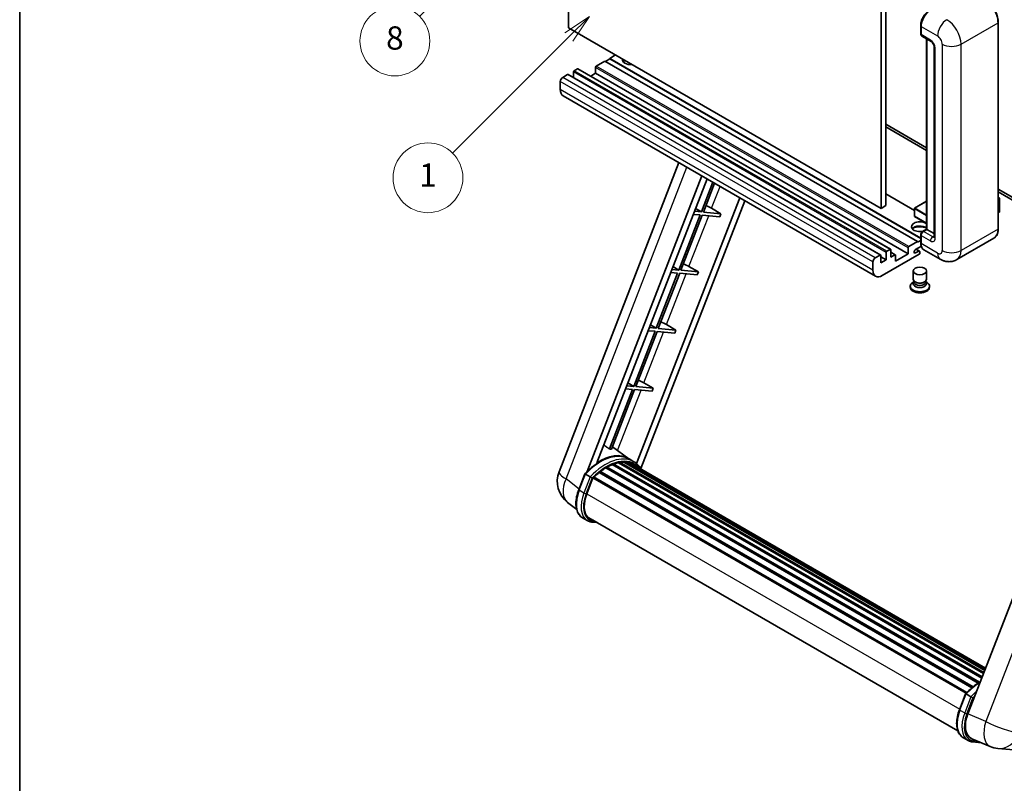
# Model space of a CAD drawing. Units: millimetres. Extents: x 43 to 13211, y 15 to 1841.
# Drawn here: x 43 to 550, y 768 to 1162 of the extents above; entities that cross this region are included whole.
import ezdxf

# ---------------------------------------------------------------- set-up
doc = ezdxf.new("R2010")
doc.units = ezdxf.units.MM
for name, color, linetype, lineweight in [('Border (ISO)', 7, 'Continuous', 35), ('Dimension (ISO)', 7, 'Continuous', 18), ('Symbol (TK)', 100, 'Continuous', 18), ('Visible (ISO)', 7, 'Continuous', 35), ('Visible Narrow (ISO)', 7, 'Continuous', 25)]:
    doc.layers.add(name, color=color, linetype=linetype, lineweight=lineweight)
doc.styles.add('Note Text (TK)', font='MS PGothic.ttf')
doc.styles.add('Note Text (TK2)', font='MS PGothic.ttf')
doc.dimstyles.new('Default - Method 1b (TK)', dxfattribs={"dimscale": 6, "dimtxt": 2.5, "dimasz": 2.5, "dimexe": 1, "dimexo": 1.5, "dimgap": 1, "dimtad": 1, "dimtoh": 1, "dimrnd": 1e-08, "dimdsep": 46, "dimtxsty": 'Note Text (TK)', "dimcen": 0.09, "dimdle": 5, "dimclrd": 100, "dimclre": 100, "dimclrt": 7, "dimadec": 1, "dimazin": 1, "dimtfac": 1, "dimtmove": 0, "dimatfit": 3, "dimfxl": 1, "dimtolj": 1, "dimlwd": -1, "dimlwe": -1, "dimarcsym": 0})

# ---------------------------------------------------------------- blocks, each defined once
blk = doc.blocks.new('図面枠 tk図枠')
at = {"layer": 'Border (ISO)'}
blk.add_line((14.5, 289), (14.5, 8), dxfattribs=at)
blk = doc.blocks.new('*D41')
at = {"layer": 'Defpoints', "color": 0}
for p in [(508.52, 592.8), (379.52, 468.8), (508.52, 468.8)]:
    blk.add_point(p, dxfattribs=at)
at = {"layer": 'Dimension (ISO)', "color": 100}
for p, q in [((379.52, 477.8), (379.52, 598.8)), ((508.52, 477.8), (508.52, 598.8)), ((394.52, 592.8), (493.52, 592.8))]:
    blk.add_line(p, q, dxfattribs=at)
for points in [[(394.52, 595.3), (394.52, 590.3), (379.52, 592.8)], [(493.52, 595.3), (493.52, 590.3), (508.52, 592.8)]]:
    blk.add_solid(points, dxfattribs=at)
at = {"layer": 'Dimension (ISO)', "color": 7, "insert": (142.1, 622.04), "char_height": 15, "attachment_point": 4, "style": 'Note Text (TK)'}
blk.add_mtext('\\A1; \\fＭＳ Ｐゴシック|b0|i0;\\H15.0000;* ステップハンドルは任意の位置に固定できます。\\P\\fＭＳ Ｐゴシック|b0|i0;\\H15.0000;* Stand handle location can be freely affixed within denoted range.', dxfattribs=at)
blk = doc.blocks.new('バルーン4')
at = {"layer": 'Symbol (TK)', "color": 100}
for p, q in [((56.732, 207.338), (54.611, 205.924)), ((54.964, 205.57), (56.732, 207.338)), ((55.318, 205.217), (56.732, 207.338)), ((54.964, 205.57), (48.865, 199.471))]:
    blk.add_line(p, q, dxfattribs=at)
at = {"layer": 'Symbol (TK)'}
blk.add_circle((46.752, 197.357), 3, dxfattribs=at)
at = {"layer": 'Symbol (TK)', "color": 7, "insert": (46.752, 197.352), "char_height": 2, "attachment_point": 5, "style": 'Note Text (TK2)'}
blk.add_mtext('8', dxfattribs=at)
blk = doc.blocks.new('バルーン12')
at = {"layer": 'Symbol (TK)', "color": 100}
for p, q in [((63.472, 199.474), (61.351, 198.06)), ((61.705, 197.707), (63.472, 199.474)), ((62.058, 197.353), (63.472, 199.474)), ((61.705, 197.707), (51.711, 187.713))]:
    blk.add_line(p, q, dxfattribs=at)
at = {"layer": 'Symbol (TK)'}
blk.add_circle((49.597, 185.599), 3, dxfattribs=at)
at = {"layer": 'Symbol (TK)', "color": 7, "insert": (49.597, 185.576), "char_height": 2, "attachment_point": 5, "style": 'Note Text (TK2)'}
blk.add_mtext('1', dxfattribs=at)

msp = doc.modelspace()

# ---------------------------------------------------------------- linework, layer by layer
at = {"layer": 'Visible (ISO)'}
for p, q in [((325.6654, 1157.7307), (325.6654, 1266.908)), ((486.8857, 1173.8274), (486.8857, 1064.6501)), ((489.3101, 1175.2271), (489.3101, 1066.0498)), ((507.3067, 1154.7213), (507.3067, 1158.9205)), ((507.4928, 1158.4306), (507.4928, 1154.2314)), ((547.3174, 1054.1523), (547.3174, 1160.5301)), ((486.8857, 1064.6501), (325.6654, 1157.7307)), ((507.8479, 1153.4467), (512.6966, 1150.6473)), ((510.3372, 1053.9098), (510.3372, 1152.0095)), ((510.5233, 1151.902), (510.5233, 1053.8024)), ((514.2638, 1147.9328), (514.2638, 1049.9532)), ((349.909, 1143.7336), (346.8786, 1141.984)), ((344.4542, 1140.5843), (339.9691, 1137.9948)), ((505.6746, 1047.5037), (344.4542, 1140.5843)), ((346.8786, 1141.7041), (344.6967, 1140.4443)), ((507.3067, 1049.3608), (346.8786, 1141.984)), ((346.8786, 1141.984), (346.8786, 1141.7041)), ((507.3067, 1049.0808), (346.8786, 1141.7041)), ((325.1805, 1133.6557), (322.6349, 1132.186)), ((486.658, 1040.6006), (325.4376, 1133.6812)), ((328.211, 1134.9855), (328.211, 1132.08)), ((330.2717, 1136.5951), (328.5746, 1135.6153)), ((491.7492, 1043.54), (330.5288, 1136.6206)), ((339.6055, 1134.2856), (337.0893, 1132.8329)), ((339.6055, 1137.365), (339.6055, 1134.2856)), ((500.8258, 1041.205), (339.6055, 1134.2856)), ((321.4227, 1130.0865), (321.4227, 1125.8874)), ((484.0632, 1029.6677), (322.8429, 1122.7483)), ((489.3101, 1108.0411), (510.3372, 1095.9011)), ((489.3101, 1106.6414), (510.3372, 1094.5014)), ((320.7876, 928.8506), (382.6269, 1088.232)), ((335.2986, 928.9847), (394.4396, 1081.4119)), ((340.301, 933.4793), (397.1018, 1079.8749)), ((400.1182, 1078.1334), (394.1743, 1062.8138)), ((395.2241, 1062.72), (401.0056, 1077.621)), ((504.0485, 1063.5933), (489.3101, 1072.1025)), ((547.3174, 1074.5506), (585.9817, 1052.2277)), ((547.3174, 1073.1509), (585.9817, 1050.828)), ((413.962, 1070.1407), (360.7701, 933.0466)), ((416.6241, 1068.6037), (363.0341, 930.4835)), ((510.3372, 1068.3098), (504.1342, 1064.7286)), ((547.3174, 1070.2694), (548.03, 1069.858)), ((547.9798, 1069.829), (547.3174, 1069.4466)), ((547.9798, 1069.829), (548.03, 1069.858)), ((548.03, 1069.858), (548.03, 1062.9005)), ((389.9997, 1061.5704), (393.5682, 1061.2517)), ((394.1743, 1062.8138), (390.6058, 1063.1325)), ((391.1769, 1064.6044), (394.1743, 1062.8138)), ((404.2956, 1061.9098), (395.2241, 1062.72)), ((399.4303, 1064.6757), (404.2956, 1061.9098)), ((404.2956, 1061.9098), (403.6895, 1060.3477)), ((489.3101, 1066.0498), (486.8857, 1064.6501)), ((504.0485, 1064.5801), (504.0485, 1060.6609)), ((547.9798, 1062.8305), (547.3174, 1062.4481)), ((393.5682, 1061.2517), (382.5374, 1032.8213)), ((383.5871, 1032.7275), (394.618, 1061.1579)), ((394.618, 1061.1579), (403.6895, 1060.3477)), ((510.3372, 1056.9312), (504.1342, 1060.5125)), ((508.1877, 1052.6688), (510.3372, 1053.9098)), ((510.5233, 1053.8024), (508.705, 1052.7526)), ((510.4627, 1053.8374), (510.3372, 1053.9098)), ((510.4627, 1053.8374), (510.5233, 1053.8024)), ((510.5233, 1053.8024), (514.2638, 1051.6428)), ((501.1895, 1044.9142), (505.6746, 1047.5037)), ((505.6746, 1047.2237), (507.3067, 1048.1661)), ((505.6746, 1047.5037), (505.6746, 1047.2237)), ((507.3067, 1046.9438), (507.3067, 1051.1429)), ((507.4928, 1050.653), (507.4928, 1046.4539)), ((545.0616, 1049.2688), (525.9697, 1038.2461)), ((489.4313, 1038.1256), (489.4313, 1041.9048)), ((489.795, 1042.5347), (491.492, 1043.5145)), ((491.8557, 1043.3046), (491.8557, 1039.5253)), ((494.1735, 1040.7406), (491.8557, 1042.0788)), ((494.28, 1037.4258), (500.8258, 1041.205)), ((500.8258, 1041.205), (500.8258, 1044.2844)), ((507.6364, 1045.1371), (504.6139, 1043.392)), ((504.6139, 1041.6424), (506.2807, 1042.6047)), ((506.7092, 1042.6472), (505.0165, 1043.6245)), ((506.8867, 1042.2548), (506.8867, 1041.6249)), ((517.3983, 1038.4159), (508.913, 1043.3149)), ((482.6431, 1032.8067), (482.6431, 1037.0059)), ((483.8553, 1039.1054), (486.4009, 1040.5751)), ((486.7645, 1040.3652), (486.7645, 1036.586)), ((489.4313, 1038.1256), (486.7645, 1039.6653)), ((486.7645, 1036.586), (489.4313, 1038.1256)), ((506.5231, 1040.995), (487.4918, 1030.0073)), ((491.8557, 1039.5253), (493.9164, 1040.7151)), ((494.28, 1040.5051), (494.28, 1037.4258)), ((381.9313, 1031.2591), (370.9004, 1002.8287)), ((371.9502, 1002.735), (382.981, 1031.1654)), ((378.3627, 1031.5779), (381.9313, 1031.2591)), ((382.5374, 1032.8213), (378.9688, 1033.14)), ((379.5399, 1034.6119), (382.5374, 1032.8213)), ((382.981, 1031.1654), (392.0525, 1030.3551)), ((392.6586, 1031.9173), (383.5871, 1032.7275)), ((387.7933, 1034.6832), (392.6586, 1031.9173)), ((392.6586, 1031.9173), (392.0525, 1030.3551)), ((503.4582, 1028.1352), (503.4582, 1032.3868)), ((510.3153, 1028.1352), (510.3153, 1032.3868)), ((503.8723, 1026.8672), (503.3714, 1026.578)), ((503.9082, 1026.9324), (503.6194, 1026.4081)), ((503.9082, 1026.6655), (503.9082, 1027.1549)), ((504.7806, 1026.5518), (504.4624, 1026.7355)), ((508.9929, 1026.5518), (509.3111, 1026.7355)), ((509.8653, 1026.6655), (509.8653, 1027.1549)), ((509.8653, 1026.9324), (510.1541, 1026.4081)), ((509.9012, 1026.8672), (510.4021, 1026.578)), ((501.9153, 1024.5485), (501.9153, 1023.9886)), ((511.8582, 1024.5485), (511.8582, 1023.9886)), ((370.2943, 1001.2666), (359.2634, 972.8362)), ((360.3132, 972.7425), (371.3441, 1001.1729)), ((366.7258, 1001.5854), (370.2943, 1001.2666)), ((370.9004, 1002.8287), (367.3319, 1003.1475)), ((367.903, 1004.6193), (370.9004, 1002.8287)), ((371.3441, 1001.1729), (380.4156, 1000.3626)), ((381.0217, 1001.9247), (371.9502, 1002.735)), ((376.1564, 1004.6906), (381.0217, 1001.9247)), ((381.0217, 1001.9247), (380.4156, 1000.3626)), ((601.4984, 984.1026), (531.6267, 804.0188)), ((358.6573, 971.2741), (346.7486, 940.581)), ((347.7983, 940.4872), (359.7071, 971.1803)), ((355.0888, 971.5928), (358.6573, 971.2741)), ((359.2634, 972.8362), (355.6949, 973.1549)), ((356.266, 974.6268), (359.2634, 972.8362)), ((359.7071, 971.1803), (368.7786, 970.3701)), ((369.3847, 971.9322), (360.3132, 972.7425)), ((364.5194, 974.6981), (369.3847, 971.9322)), ((369.3847, 971.9322), (368.7786, 970.3701)), ((356.765, 935.5285), (348.278, 941.7236)), ((359.3337, 934.047), (356.9093, 935.4467)), ((344.8348, 930.8262), (536.9899, 819.8854)), ((345.237, 931.3735), (537.6351, 820.2924)), ((345.8155, 931.3939), (345.5882, 931.5252)), ((348.1589, 932.5206), (538.7832, 822.4636)), ((348.6091, 932.9798), (539.0112, 823.0511)), ((349.2217, 932.9226), (348.8761, 933.1221)), ((351.3466, 933.5124), (539.681, 824.7775)), ((351.8787, 933.8559), (539.8873, 825.3091)), ((352.5103, 933.707), (352.0569, 933.9688)), ((354.2317, 933.8117), (540.3039, 826.3828)), ((354.9465, 933.9752), (540.4865, 826.8536)), ((355.5814, 933.7234), (355.0339, 934.0395)), ((357.0127, 933.244), (540.6329, 827.2308)), ((357.7194, 933.3342), (540.7908, 827.6378)), ((330.9171, 919.5493), (334.1143, 927.7897)), ((336.8551, 926.2357), (334.4308, 927.6354)), ((335.0616, 917.4615), (338.2349, 925.6403)), ((338.273, 925.7423), (530.7061, 814.6409)), ((338.5952, 926.1866), (531.1006, 815.0436)), ((341.4859, 928.4747), (533.7422, 817.4755)), ((341.8649, 929.086), (534.3364, 817.9625)), ((342.3952, 929.1675), (342.2931, 929.2264)), ((329.853, 909.4172), (325.165, 913.0555)), ((335.3494, 903.6811), (332.9251, 905.0808)), ((336.2066, 905.1657), (526.4451, 795.3314)), ((337.8357, 902.9109), (340.5285, 902.6704)), ((527.2907, 806.173), (530.488, 814.4133)), ((530.8044, 814.2591), (533.2288, 812.8593)), ((529.2987, 791.7044), (531.7231, 790.3047)), ((533.6663, 791.1872), (543.0502, 787.2361)), ((534.2093, 789.5345), (538.502, 789.1511)), ((547.152, 786.2158), (555.4154, 785.4777))]:
    msp.add_line(p, q, dxfattribs=at)
for centre, radius, start, end in [((504.2199, 1064.5801), 0.1714, 120, 180), ((504.2199, 1060.6609), 0.1714, 180, 240), ((333.5732, 923.8898), 13.7143, 158.793977, 232.185752), ((548.3721, 799.8757), 13.7143, 247.166358, 264.896091)]:
    msp.add_arc(centre, radius, start, end, dxfattribs=at)
for centre, major_axis, ratio, start_param, end_param in [((512.3416, 1161.23), (-3.4286, -5.9385), 0.57735027, 3.92699082, 5.49778714), ((508.705, 1154.9313), (-0.8571, -1.4846), 0.57735027, 5.49778714, 6.28318531), ((339.9691, 1137.5749), (-0.2571, -0.4454), 0.57735027, 3.92699082, 5.49778714), ((357.7882, 1141.2841), (-4.3714, 0), 0.57735027, 6.12666207, 8.01050487), ((357.7882, 1139.1146), (4.3714, 0), 0.57735027, 2.33658539, 2.69731031), ((357.7882, 1137.7849), (-6, 0), 0.57735027, 5.20803544, 5.35075369), ((325.1805, 1133.2358), (0.2571, 0.4454), 0.57735027, 0, 0.78539816), ((328.5746, 1135.1954), (-0.2571, -0.4454), 0.57735027, 3.92699082, 5.49778714), ((330.2717, 1136.1752), (0.2571, 0.4454), 0.57735027, 0, 0.78539816), ((322.6349, 1130.7863), (-0.8571, -1.4846), 0.57735027, 3.92699082, 5.49778714), ((326.2715, 1128.6868), (-3.4286, -5.9385), 0.57735027, 5.49778714, 6.28318531), ((396.6071, 1064.7658), (-4.7677, 1.9297), 0.22135844, 4.17094547, 4.82262149), ((547.8585, 1062.9005), (0.1714, 0), 0.57735027, 5.49778714, 6.28318531), ((506.8867, 1055.2021), (-4.3714, 0), 0.57735027, 3.80270382, 8.23711107), ((506.8867, 1053.0325), (4.3714, 0), 0.57735027, 0.66111116, 2.69731031), ((506.8867, 1051.7028), (-6, 0), 0.57735027, 4.09970042, 5.35075369), ((508.705, 1051.3529), (-0.8571, -1.4846), 0.57735027, 3.92699082, 5.49778714), ((512.3416, 1049.2533), (-3.4286, -5.9385), 0.57735027, 5.49778714, 6.28318531), ((489.795, 1042.1148), (0.2571, 0.4454), 0.57735027, 0.78539816, 2.35619449), ((491.492, 1043.0946), (0.2571, 0.4454), 0.57735027, 5.49778714, 7.06858347), ((501.1895, 1044.4943), (0.2571, 0.4454), 0.57735027, 0.78539816, 2.35619449), ((504.6139, 1042.5172), (-0.5357, -0.9279), 0.57735027, 3.92699082, 7.06858347), ((506.2807, 1041.9048), (0.4286, 0.7423), 0.57735027, 5.49778714, 7.06858347), ((506.5231, 1041.4149), (-0.2571, -0.4454), 0.57735027, 0.78539816, 2.35619449), ((483.8553, 1037.7057), (0.8571, 1.4846), 0.57735027, 0.78539816, 2.35619449), ((486.4009, 1040.1552), (0.2571, 0.4454), 0.57735027, 5.49778714, 7.06858347), ((493.9164, 1040.2952), (0.2571, 0.4454), 0.57735027, 5.49778714, 7.06858347), ((384.9702, 1034.7733), (-4.7677, 1.9297), 0.22135844, 4.17094547, 4.82262149), ((487.4918, 1035.6062), (-3.4286, -5.9385), 0.57735027, 5.49778714, 7.06858347), ((506.8867, 1024.5485), (4.9714, 0), 0.57735027, 2.35619449, 7.06858347), ((506.8867, 1025.8082), (-3.4286, 0), 0.57735027, 5.97529822, 9.73266505), ((506.8867, 1028.1352), (3.4286, 0), 0.57735027, 3.14159264, 6.28318531), ((506.8867, 1026.6655), (-2.9786, 0), 0.57735027, 0, 3.14159265), ((506.8867, 1027.7678), (-2.9786, 0), 0.57735027, 0.78539816, 2.35619449), ((506.8867, 1023.9886), (-4.9714, 0), 0.57735027, 0, 3.14159265), ((373.3332, 1004.7807), (-4.7677, 1.9297), 0.22135844, 4.17094547, 4.82262149), ((361.6963, 974.7882), (-4.7677, 1.9297), 0.22135844, 4.17094547, 4.82262149), ((336.7447, 913.3979), (14.896, 25.8007), 0.57735027, 0.23302457, 0.2905742), ((341.7147, 910.5285), (14.5886, 25.2681), 0.57735027, 6.26270748, 7.13715953), ((345.3512, 908.4289), (13.9029, 24.0805), 0.57735027, 0.80901314, 0.93631611), ((345.3512, 930.8523), (0.3686, 0.6384), 0.57735027, 5.96970899, 8.16745795), ((345.3512, 908.4289), (13.9029, 24.0805), 0.57735027, 0.63448022, 0.76178318), ((348.7233, 932.4585), (0.3686, 0.6384), 0.57735027, 5.79517606, 7.99292503), ((344.7451, 908.7789), (-13.7314, -23.7835), 0.57735027, 3.70981256, 3.72614304), ((345.3512, 908.4289), (13.9029, 24.0805), 0.57735027, 0.45994729, 0.58725026), ((351.993, 933.3346), (0.3686, 0.6384), 0.57735027, 5.62064314, 7.8183921), ((344.7451, 908.7789), (13.7314, 23.7835), 0.57735027, 0.38320674, 0.40101607), ((345.3512, 908.4289), (13.9029, 24.0805), 0.57735027, 0.28541437, 0.41271733), ((355.0608, 933.454), (0.3686, 0.6384), 0.57735027, 5.44611021, 7.64385918), ((344.7451, 908.7789), (13.7314, 23.7835), 0.57735027, 0.10162364, 0.19890831), ((345.3512, 908.4289), (13.9029, 24.0805), 0.57735027, 0.11088144, 0.23818441), ((357.2275, 933.1629), (-0.1971, -0.3415), 0.57735027, 4.28545597, 4.80683403), ((357.8336, 932.8129), (0.3686, 0.6384), 0.57735027, 5.2767591, 7.46932625), ((357.2275, 933.1629), (-0.3686, -0.6384), 0.57735027, 2.13516645, 2.17629708), ((345.3512, 908.4289), (13.9029, 24.0805), 0.57735027, 6.22138854, 6.34498207), ((344.7451, 908.7789), (13.9029, 24.0805), 0.57735027, 6.22138854, 6.26138621), ((360.2272, 931.431), (0.3686, 0.6384), 0.57735027, 5.2767591, 7.28961151), ((359.6211, 931.7809), (-0.3686, -0.6384), 0.57735027, 2.13516645, 2.17629708), ((338.7095, 925.6654), (0.3686, 0.6384), 0.57735027, 0.03558953, 1.92985062), ((345.3512, 908.4289), (13.9029, 24.0805), 0.57735027, 0.98354607, 1.11084903), ((341.9791, 928.5647), (0.3686, 0.6384), 0.57735027, 6.14424191, 8.34199088), ((343.6698, 916.6927), (-7.0286, -12.1738), 0.57735027, 4.97418837, 6.50449975), ((343.0637, 917.0426), (-6.8571, -11.8769), 0.57735027, 6.038569, 6.28318531), ((343.0637, 917.0426), (-7.0286, -12.1738), 0.57735027, 0.04312964, 0.22131444), ((540.0941, 803.3612), (-6.9639, -11.9059), 0.57513686, 4.98452128, 6.35866084)]:
    msp.add_ellipse(centre, major_axis=major_axis, ratio=ratio, start_param=start_param, end_param=end_param, dxfattribs=at)
msp.add_ellipse((506.8867, 1032.3868), major_axis=(-3.4286, 0), ratio=0.57735027, dxfattribs=at)
for points, knots in [([(547.3174, 1160.5301), (547.3174, 1161.4118), (547.1968, 1162.354), (546.7316, 1164.276), (546.3868, 1165.2555), (545.5067, 1167.1624), (544.9714, 1168.0895), (543.76, 1169.8052), (543.0841, 1170.5935), (541.6523, 1171.9574), (540.8966, 1172.5329), (540.133, 1172.9738)], [1.57079633, 1.57079633, 1.57079633, 1.57079633, 1.88495559, 1.88495559, 2.19911486, 2.19911486, 2.51327412, 2.51327412, 2.82743339, 2.82743339, 3.14159265, 3.14159265, 3.14159265, 3.14159265]), ([(507.3067, 1158.9205), (507.3067, 1159.4797), (507.383, 1160.0739), (507.6757, 1161.2829), (507.8921, 1161.8974), (508.4439, 1163.0931), (508.7793, 1163.6739), (509.5388, 1164.7496), (509.9628, 1165.2443), (510.8635, 1166.1022), (511.3399, 1166.4655), (511.8242, 1166.7451)], [3.14159265, 3.14159265, 3.14159265, 3.14159265, 3.45575192, 3.45575192, 3.76991118, 3.76991118, 4.08407045, 4.08407045, 4.39822972, 4.39822972, 4.71238898, 4.71238898, 4.71238898, 4.71238898]), ([(507.4977, 1154.1096), (507.4761, 1154.1372), (507.4566, 1154.166), (507.4067, 1154.2503), (507.3812, 1154.3076), (507.3421, 1154.424), (507.3284, 1154.4831), (507.3107, 1154.6019), (507.3067, 1154.6616), (507.3067, 1154.7213)], [2.585890368, 2.585890368, 2.585890368, 2.585890368, 2.670353756, 2.670353756, 2.827433388, 2.827433388, 2.984513021, 2.984513021, 3.141592654, 3.141592654, 3.141592654, 3.141592654]), ([(512.6966, 1150.6473), (512.7751, 1150.602), (512.8671, 1150.5391), (513.0703, 1150.3726), (513.1822, 1150.2663), (513.4107, 1150.0133), (513.527, 1149.8645), (513.7453, 1149.5389), (513.8467, 1149.3615), (514.0187, 1149.0028), (514.0893, 1148.8217), (514.1926, 1148.4847), (514.2265, 1148.3282), (514.2583, 1148.0939), (514.2638, 1148.0065), (514.2638, 1147.9328)], [3.14159265, 3.14159265, 3.14159265, 3.14159265, 3.34831632, 3.34831632, 3.57177779, 3.57177779, 3.8108324, 3.8108324, 4.05880671, 4.05880671, 4.30647121, 4.30647121, 4.54413512, 4.54413512, 4.71238898, 4.71238898, 4.71238898, 4.71238898]), ([(507.3067, 1051.1429), (507.3067, 1051.2624), (507.3227, 1051.3822), (507.38, 1051.6188), (507.4214, 1051.7357), (507.5256, 1051.9614), (507.5883, 1052.0701), (507.7317, 1052.2731), (507.8122, 1052.3674), (507.9885, 1052.5353), (508.0842, 1052.6091), (508.1877, 1052.6688)], [3.14159265, 3.14159265, 3.14159265, 3.14159265, 3.45575192, 3.45575192, 3.76991118, 3.76991118, 4.08407045, 4.08407045, 4.39822972, 4.39822972, 4.71238898, 4.71238898, 4.71238898, 4.71238898]), ([(545.0616, 1049.2688), (545.3533, 1049.4372), (545.6219, 1049.6455), (546.103, 1050.1324), (546.3156, 1050.4108), (546.6802, 1051.0266), (546.8324, 1051.3639), (547.0754, 1052.0875), (547.1664, 1052.4737), (547.2873, 1053.2857), (547.3174, 1053.7115), (547.3174, 1054.1523)], [0.785398163, 0.785398163, 0.785398163, 0.785398163, 0.942477796, 0.942477796, 1.099557429, 1.099557429, 1.256637061, 1.256637061, 1.413716694, 1.413716694, 1.570796327, 1.570796327, 1.570796327, 1.570796327]), ([(507.6675, 1045.0655), (507.6201, 1045.1712), (507.5775, 1045.2806), (507.4612, 1045.6267), (507.403, 1045.8746), (507.3257, 1046.3933), (507.3067, 1046.6642), (507.3067, 1046.9438)], [2.75148435, 2.75148435, 2.75148435, 2.75148435, 2.827433388, 2.827433388, 2.984513021, 2.984513021, 3.141592654, 3.141592654, 3.141592654, 3.141592654]), ([(514.2638, 1049.9532), (514.2638, 1049.8843), (514.259, 1049.8274), (514.2464, 1049.7427), (514.2386, 1049.715), (514.2327, 1049.6973), (514.2316, 1049.6948), (514.2316, 1049.6948)], [4.71238898, 4.71238898, 4.71238898, 4.71238898, 4.869468613, 4.869468613, 5.026548246, 5.026548246, 5.092877496, 5.092877496, 5.092877496, 5.092877496]), ([(525.9697, 1038.2461), (525.3414, 1037.8833), (524.6635, 1037.6092), (523.311, 1037.2554), (522.6381, 1037.1743), (521.3677, 1037.1603), (520.7696, 1037.226), (519.6649, 1037.4493), (519.1574, 1037.6066), (518.2224, 1037.9754), (517.7945, 1038.1871), (517.3983, 1038.4159)], [5.497787144, 5.497787144, 5.497787144, 5.497787144, 5.654866776, 5.654866776, 5.811946409, 5.811946409, 5.969026042, 5.969026042, 6.126105675, 6.126105675, 6.283185307, 6.283185307, 6.283185307, 6.283185307]), ([(334.1149, 927.7906), (335.5949, 929.3445), (337.149, 930.7411), (340.3268, 933.1444), (341.9505, 934.151), (345.1882, 935.7166), (346.8025, 936.2756), (349.9434, 936.9038), (351.4707, 936.9726), (354.3496, 936.5938), (355.7006, 936.1446), (356.9093, 935.4467)], [3.80031014, 3.80031014, 3.80031014, 3.80031014, 4.03508579, 4.03508579, 4.26986143, 4.26986143, 4.50463708, 4.50463708, 4.73941272, 4.73941272, 4.97418837, 4.97418837, 4.97418837, 4.97418837]), ([(363.2493, 930.1415), (363.0988, 930.3892), (362.9414, 930.6296), (362.3084, 931.527), (361.7839, 932.1297), (360.6321, 933.196), (360.0049, 933.6595), (359.3337, 934.047)], [1.002589852, 1.002589852, 1.002589852, 1.002589852, 1.048275672, 1.048275672, 1.178636306, 1.178636306, 1.308996939, 1.308996939, 1.308996939, 1.308996939]), ([(334.1143, 927.7897), (334.1155, 927.7927), (334.1213, 927.7928), (334.1519, 927.7841), (334.1885, 927.7676), (334.2914, 927.7143), (334.3558, 927.6787), (334.4308, 927.6354)], [0.0329013276, 0.0329013276, 0.0329013276, 0.0329013276, 0.0430502261, 0.0430502261, 0.0621538264, 0.0621538264, 0.0807455701, 0.0807455701, 0.0807455701, 0.0807455701]), ([(337.8824, 925.5715), (337.8815, 925.5721), (337.8806, 925.5728), (337.8491, 925.5965), (337.8137, 925.6222), (337.7351, 925.6778), (337.6919, 925.7077), (337.5634, 925.7949), (337.4721, 925.8551), (337.2855, 925.9749), (337.1925, 926.0332), (337.0139, 926.1425), (336.9301, 926.1924), (336.8551, 926.2357)], [-0.0809227639, -0.0809227639, -0.0809227639, -0.0809227639, -0.0805886357, -0.0805886357, -0.0691479127, -0.0691479127, -0.0577655589, -0.0577655589, -0.0376220805, -0.0376220805, -0.0185556094, -0.0185556094, 0, 0, 0, 0]), ([(332.9251, 905.0808), (332.1771, 905.5126), (331.5302, 906.1158), (330.4997, 907.5819), (330.114, 908.4432), (329.6039, 910.347), (329.4786, 911.3905), (329.4786, 913.5966), (329.604, 914.7594), (330.0902, 917.1354), (330.4512, 918.3485), (330.9171, 919.5493)], [1.83259571, 1.83259571, 1.83259571, 1.83259571, 2.0943951, 2.0943951, 2.35619449, 2.35619449, 2.61799388, 2.61799388, 2.87979327, 2.87979327, 3.14159265, 3.14159265, 3.14159265, 3.14159265]), ([(335.3494, 903.6811), (335.499, 903.5947), (335.6525, 903.5151), (335.9666, 903.3699), (336.1271, 903.3043), (336.4544, 903.1872), (336.6211, 903.1358), (336.9599, 903.0472), (337.1319, 903.01), (337.4806, 902.9498), (337.6572, 902.9269), (337.8357, 902.9109)], [4.450589593, 4.450589593, 4.450589593, 4.450589593, 4.50294947, 4.50294947, 4.555309348, 4.555309348, 4.607669225, 4.607669225, 4.660029103, 4.660029103, 4.71238898, 4.71238898, 4.71238898, 4.71238898]), ([(530.4885, 814.4142), (531.9686, 815.9682), (533.5226, 817.3647), (536.0758, 819.2956), (537.0529, 819.9531), (538.0339, 820.5323)], [0.658717486, 0.658717486, 0.658717486, 0.658717486, 0.893493132, 0.893493132, 1.03597039, 1.03597039, 1.03597039, 1.03597039]), ([(530.8044, 814.2591), (530.7295, 814.3023), (530.6651, 814.3379), (530.5622, 814.3912), (530.5256, 814.4077), (530.495, 814.4164), (530.4891, 814.4163), (530.488, 814.4133)], [-0.0807455701, -0.0807455701, -0.0807455701, -0.0807455701, -0.0621538264, -0.0621538264, -0.0430502261, -0.0430502261, -0.0329013276, -0.0329013276, -0.0329013276, -0.0329013276]), ([(534.256, 812.1951), (534.2551, 812.1957), (534.2542, 812.1964), (534.2227, 812.2201), (534.1874, 812.2458), (534.1087, 812.3015), (534.0655, 812.3313), (533.937, 812.4186), (533.8457, 812.4787), (533.6592, 812.5985), (533.5662, 812.6568), (533.3875, 812.7662), (533.3038, 812.8161), (533.2288, 812.8593)], [-0.0809227639, -0.0809227639, -0.0809227639, -0.0809227639, -0.0805886357, -0.0805886357, -0.0691479127, -0.0691479127, -0.0577655589, -0.0577655589, -0.0376220805, -0.0376220805, -0.0185556094, -0.0185556094, 0, 0, 0, 0]), ([(529.2987, 791.7044), (528.5507, 792.1362), (527.9039, 792.7394), (526.8733, 794.2055), (526.4877, 795.0668), (525.9775, 796.9707), (525.8523, 798.0141), (525.8523, 800.2202), (525.9777, 801.383), (526.4639, 803.759), (526.8248, 804.9721), (527.2907, 806.173)], [4.97418837, 4.97418837, 4.97418837, 4.97418837, 5.23598776, 5.23598776, 5.49778714, 5.49778714, 5.75958653, 5.75958653, 6.02138592, 6.02138592, 6.28318531, 6.28318531, 6.28318531, 6.28318531]), ([(531.7231, 790.3047), (531.8727, 790.2183), (532.0262, 790.1387), (532.3403, 789.9935), (532.5008, 789.9279), (532.8281, 789.8108), (532.9948, 789.7594), (533.3335, 789.6708), (533.5056, 789.6336), (533.8542, 789.5734), (534.0308, 789.5505), (534.2093, 789.5345)], [1.308996939, 1.308996939, 1.308996939, 1.308996939, 1.361356817, 1.361356817, 1.413716694, 1.413716694, 1.466076572, 1.466076572, 1.518436449, 1.518436449, 1.570796327, 1.570796327, 1.570796327, 1.570796327])]:
    msp.add_open_spline(points, degree=3, knots=knots, dxfattribs=at)
msp.add_rational_spline([(346.7486, 940.581), (345.3105, 941.6035), (343.8547, 942.6386)], [8.01040186691, 7.97002349757, 7.92956072891], degree=2, dxfattribs=at)
at = {"layer": 'Visible Narrow (ISO)'}
for p, q in [((507.4322, 1154.5464), (507.4322, 1158.7455)), ((507.4322, 1158.7455), (507.4986, 1158.7072)), ((507.4928, 1158.4306), (515.9781, 1153.5316)), ((528.0999, 1149.3325), (547.1918, 1160.3552)), ((547.1918, 1160.3552), (547.1918, 1053.9773)), ((507.4322, 1154.5464), (507.4928, 1154.5114)), ((512.3416, 1151.432), (507.4928, 1154.2314)), ((510.4627, 1053.8374), (510.4627, 1151.937)), ((518.4025, 1149.3325), (518.4025, 1042.9546)), ((528.0999, 1042.9546), (528.0999, 1149.3325)), ((514.7659, 1049.2533), (514.7659, 1147.2329)), ((501.1895, 1044.9142), (339.9691, 1137.9948)), ((486.4009, 1040.5751), (325.1805, 1133.6557)), ((489.4313, 1041.9048), (328.211, 1134.9855)), ((489.795, 1042.5347), (328.5746, 1135.6153)), ((491.492, 1043.5145), (330.2717, 1136.5951)), ((500.8258, 1044.2844), (339.6055, 1137.365)), ((482.6431, 1037.0059), (321.4227, 1130.0865)), ((483.8553, 1039.1054), (322.6349, 1132.186)), ((482.6431, 1032.8067), (321.4227, 1125.8874)), ((324.3618, 925.1251), (386.7278, 1085.8643)), ((399.4303, 1064.6757), (403.8221, 1075.9949)), ((504.0485, 1063.4194), (489.3101, 1071.9286)), ((504.2199, 1064.7201), (510.3372, 1068.2519)), ((547.3174, 1070.2115), (547.9798, 1069.829)), ((547.9798, 1069.829), (547.9798, 1062.8305)), ((504.0987, 1064.5101), (510.3372, 1060.9084)), ((504.0987, 1060.591), (504.0987, 1064.5101)), ((510.3372, 1061.1883), (504.2199, 1064.7201)), ((387.7933, 1034.6832), (397.95, 1060.8603)), ((510.3372, 1056.9892), (504.0987, 1060.591)), ((508.402, 1052.6476), (510.4627, 1053.8374)), ((508.402, 1052.6476), (508.4831, 1052.6008)), ((513.5538, 1049.9532), (508.705, 1052.7526)), ((547.1918, 1053.9773), (528.0999, 1042.9546)), ((507.4322, 1046.7688), (507.4322, 1050.968)), ((507.4322, 1050.968), (507.5133, 1050.9211)), ((507.4322, 1046.7688), (507.4928, 1046.7338)), ((507.4928, 1050.653), (512.3416, 1047.8536)), ((515.9781, 1041.5549), (507.4928, 1046.4539)), ((513.5538, 1049.9532), (514.2638, 1050.3631)), ((493.9164, 1040.7151), (491.8557, 1041.9048)), ((504.6139, 1041.6424), (503.8563, 1042.0798)), ((506.2807, 1042.6047), (504.7654, 1043.4795)), ((376.1564, 1004.6906), (386.313, 1030.8678)), ((364.5194, 974.6981), (374.676, 1000.8753)), ((610.5413, 979.7513), (540.851, 800.135)), ((350.9646, 939.7625), (363.0391, 970.8828)), ((331.0627, 919.9246), (324.3618, 925.1251)), ((331.1913, 919.2862), (334.4308, 927.6354)), ((336.8551, 926.2357), (333.6157, 917.8865)), ((334.7467, 917.4897), (337.8824, 925.5715)), ((333.6157, 917.8865), (331.1913, 919.2862)), ((335.0941, 917.5452), (527.4199, 806.5059)), ((339.3713, 903.3385), (338.518, 903.4147)), ((527.565, 805.9098), (530.8044, 814.2591)), ((533.2288, 812.8593), (529.9893, 804.5101)), ((531.1203, 804.1133), (534.256, 812.1951)), ((527.565, 805.9098), (529.9893, 804.5101)), ((540.851, 800.135), (531.6267, 804.0188)), ((536.7995, 789.868), (534.8917, 790.0384))]:
    msp.add_line(p, q, dxfattribs=at)
for centre, major_axis, ratio, start_param, end_param in [((539.9187, 1164.5543), (5.1429, -8.9077), 0.57735027, 0.78539816, 2.35619449), ((512.0385, 1161.405), (3.2571, 5.6415), 0.57735027, 0.78539816, 2.35619449), ((507.7353, 1158.9205), (-0.4286, 0), 0.57735027, 0, 0.78539816), ((520.8269, 1156.331), (3.4286, 5.9385), 0.57735027, 0.78539816, 2.35619449), ((520.8269, 1153.5316), (-5.1429, 8.9077), 0.57735027, 3.92699082, 5.49778714), ((546.8888, 1160.5301), (0.4286, 0), 0.57735027, 5.49778714, 6.28318531), ((507.7353, 1154.7213), (-0.4286, 0), 0.57735027, 0, 0.78539816), ((508.402, 1155.1063), (0.6857, 1.1877), 0.57735027, 2.35619449, 2.71318242), ((515.9781, 1150.7322), (1.7143, -2.9692), 0.57735027, 0.78539816, 2.35619449), ((513.5538, 1152.1319), (-0.8571, -1.4846), 0.57735027, 5.49778714, 6.28318531), ((512.3416, 1148.6326), (-1.7143, 2.9692), 0.57735027, 3.92699082, 5.49778714), ((515.9781, 1147.9328), (-1.7143, 0), 0.57735027, 0, 0.78539816), ((523.2512, 1152.1319), (6.8571, 0), 0.57735027, 3.92699082, 5.49778714), ((504.2199, 1064.5801), (-0.1714, 0), 0.57735027, 0, 0.78539816), ((504.2199, 1064.5801), (0.0857, 0.1485), 0.57735027, 0.78539816, 2.35619449), ((504.2199, 1064.5801), (-0.0857, 0.1485), 0.57735027, 5.49778714, 6.28318531), ((504.2199, 1060.6609), (-0.1714, 0), 0.57735027, 0, 0.78539816), ((504.2199, 1060.6609), (-0.0857, -0.1485), 0.57735027, 5.49778714, 6.28318531), ((508.402, 1051.5278), (0.6857, 1.1877), 0.57735027, 0.78539816, 2.35619449), ((508.402, 1052.2977), (-0.2143, 0.3712), 0.57735027, 5.49778714, 6.28318531), ((539.9187, 1058.1765), (5.1429, -8.9077), 0.57735027, 0, 0.78539816), ((546.8888, 1054.1523), (0.4286, 0), 0.57735027, 5.49778714, 6.28318531), ((507.7353, 1051.1429), (-0.4286, 0), 0.57735027, 0, 0.78539816), ((507.7353, 1046.9438), (-0.4286, 0), 0.57735027, 0, 0.78539816), ((512.0385, 1049.4283), (3.2571, 5.6415), 0.57735027, 2.35619449, 2.57820695), ((513.5538, 1048.5535), (-0.8571, -1.4846), 0.57735027, 3.92699082, 5.49778714), ((512.3416, 1050.653), (1.7143, -2.9692), 0.57735027, 5.49778714, 7.06858347), ((513.5538, 1051.3529), (0.8571, -1.4846), 0.57735027, 5.49778714, 6.11527958), ((515.9781, 1049.9532), (-1.7143, 0), 0.57735027, 0, 0.78539816), ((515.9781, 1044.3543), (1.7143, -2.9692), 0.57735027, 5.49778714, 7.06858347), ((520.8269, 1044.3543), (-3.4286, -5.9385), 0.57735027, 5.49778714, 6.28318531), ((523.2512, 1045.754), (6.8571, 0), 0.57735027, 3.92699082, 5.49778714), ((520.8269, 1047.1538), (5.1429, -8.9077), 0.57735027, 0, 0.78539816), ((342.3208, 910.1786), (14.5886, 25.2681), 0.57735027, 0, 1.17781993), ((344.7451, 908.7789), (14.5886, 25.2681), 0.57735027, 0, 1.17781993), ((345.3512, 908.4289), (14.16, 24.5258), 0.57735027, 6.08267991, 7.45079424), ((333.5732, 923.8898), (-12.7856, 4.9608), 0.21132487, 0, 0.85161555), ((333.5732, 923.8898), (-8.4083, -10.8343), 0.62311053, 5.05999681, 6.28318531), ((340.6393, 918.4423), (-7.7143, -13.3615), 0.57735027, 4.97418837, 6.28318531), ((331.7162, 919.2393), (-0.7991, 0.31), 0.21132487, 0, 0.93888201), ((343.0637, 917.0426), (-7.7143, -13.3615), 0.57735027, 4.97418837, 6.28318531), ((343.6698, 916.6927), (-7.2857, -12.6192), 0.57735027, 4.97418837, 6.54498469), ((334.1406, 917.8396), (0.7991, -0.31), 0.21132487, 4.08047467, 5.65127099), ((337.9119, 903.7647), (-0.0763, -0.8537), 0.78867513, 0, 1.21991692), ((538.6944, 796.8022), (14.5886, 25.2681), 0.57735027, 0.82486382, 1.17781993), ((541.1188, 795.4025), (-14.5886, -25.2681), 0.57735027, 4.17083894, 4.31941258), ((541.7249, 795.0526), (14.16, 24.5258), 0.57735027, 1.11998661, 1.16760893), ((537.013, 805.0659), (-7.7143, -13.3615), 0.57735027, 4.97418837, 6.28318531), ((528.0899, 805.8629), (-0.7991, 0.31), 0.21132487, 0, 0.93888201), ((539.4374, 803.6662), (-7.7143, -13.3615), 0.57735027, 4.97418837, 6.28318531), ((540.0434, 803.3163), (-7.2857, -12.6192), 0.57735027, 4.97418837, 6.54498469), ((530.5142, 804.4632), (0.7991, -0.31), 0.21132487, 4.08047467, 5.65127099), ((548.3721, 799.8757), (-5.3219, -12.6396), 0.52285182, 4.90904574, 6.28318531), ((548.3721, 799.8757), (-12.7856, 4.9608), 0.21132487, 1.02614848, 2.50967834), ((548.3721, 799.8757), (-1.2201, -13.6599), 0.78867513, 0, 1.21991692), ((534.2856, 790.3883), (-0.0763, -0.8537), 0.78867513, 0, 1.21991692)]:
    msp.add_ellipse(centre, major_axis=major_axis, ratio=ratio, start_param=start_param, end_param=end_param, dxfattribs=at)

# ---------------------------------------------------------------- block references
at = {"xscale": 6, "yscale": 6, "zscale": 6}
msp.add_blockref('図面枠 tk図枠', (-44.4342, -33.1786), dxfattribs=at)
at = {"layer": 'Symbol (TK)', "xscale": 6, "yscale": 6, "zscale": 6}
for name in ['バルーン4', 'バルーン12']:
    msp.add_blockref(name, (-44.4342, -33.1786), dxfattribs=at)

# ---------------------------------------------------------------- dimensions: what is measured, and where the dimension line sits
at = {"layer": 'Dimension (ISO)', "color": 100}
dim = msp.add_linear_dim(base=(508.5162, 592.7965), p1=(379.5162, 468.7965), p2=(508.5162, 468.7965), angle=180, text=' \\fＭＳ Ｐゴシック|b0|i0;\\H15.0000;* ステップハンドルは任意の位置に固定できます。\\P\\fＭＳ Ｐゴシック|b0|i0;\\H15.0000;* Stand handle location can be freely affixed within denoted range.', dimstyle='Default - Method 1b (TK)', override={"dimgap": 1, "dimtoh": 0, "dimdec": 2, "dimtol": 0, "dimlim": 0, "dimtp": 0, "dimtm": 0, "dimtdec": 2, "dimtofl": 0, "dimatfit": 1}, dxfattribs=at)
dim.commit()
dim.dimension.update_dxf_attribs({"geometry": '*D41', "text_midpoint": (444.0162, 592.7965), "dimtype": 160})

doc.saveas('drawing.dxf')
